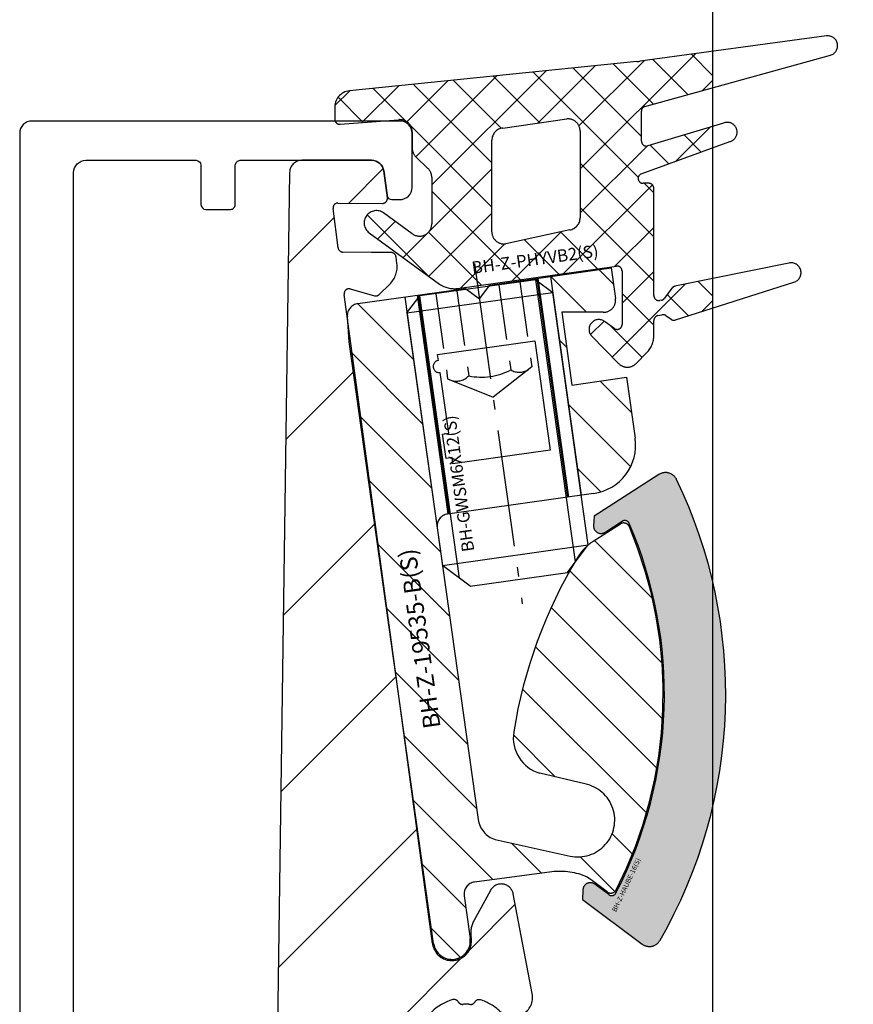
# Model space of a CAD drawing. Units: millimetres. Extents: x -3 to 1303, y 654 to 2001.
# Drawn here: x 747 to 781, y 1165 to 1205 of the extents above; entities that cross this region are included whole.
import ezdxf

# ---------------------------------------------------------------- set-up
doc = ezdxf.new("R2010")
doc.units = ezdxf.units.MM
for name, pattern in [('ACISOTGB', [9, 4, -1, 1, -1, 1, -1]), ('AM_DIN_F_W050', [6.25, 4.75, -1.5]), ('AM_DIN_F_W050x2', [3.125, 2.25, -0.875]), ('AM_DIN_G_W050x2', [6.875, 4.75, -0.875, 0.375, -0.875]), ('AUSGEZOGEN', [2000.1, 2000, -0.1]), ('MITTE', [2, 1.25, -0.25, 0.25, -0.25])]:
    doc.linetypes.add(name, pattern=pattern)
doc.layers.get('DEFPOINTS').update_dxf_attribs({"color": 5, "linetype": 'AUSGEZOGEN'})
for name, color, linetype in [('-ACHSE', 3, 'MITTE'), ('-ALU', 2, 'AUSGEZOGEN'), ('-ALU-BLENDE', 113, 'Continuous'), ('-GUMMI', 30, 'AUSGEZOGEN'), ('-POM Stab', 72, 'AUSGEZOGEN'), ('-SCHRAUBE', 1, 'AUSGEZOGEN')]:
    doc.layers.add(name, color=color, linetype=linetype)
for name, color, linetype, lineweight in [('-GLAS', 1, 'AUSGEZOGEN', 25), ('AM_0', 7, 'Continuous', 50), ('AM_3N', 6, 'AM_DIN_F_W050', 25), ('AM_4', 3, 'Continuous', 25), ('AM_4N', 3, 'Continuous', 25)]:
    doc.layers.add(name, color=color, linetype=linetype, lineweight=lineweight)
doc.styles.get("Standard").update_dxf_attribs({"font": 'arial.ttf'})

# ---------------------------------------------------------------- blocks, each defined once
blk = doc.blocks.new('BH-GWSM6X12(S)')
at = {"layer": '-ACHSE', "linetype": 'AM_DIN_G_W050x2'}
blk.add_line((-4.547473508864641e-13, -1), (-4.547473508864641e-13, -15), dxfattribs=at)
at = {"layer": '-SCHRAUBE'}
for p, q in [((-3.000000000000512, -2.613500000000386), (-2.386500000000069, -2)), ((2.38649999999916, -2), (-2.386500000000069, -2)), ((2.38649999999916, -2), (2.999999999999488, -2.613500000000386)), ((-3.000000000000512, -2.613500000000386), (-3.000000000000455, -13)), ((-3.000000000000512, -2.613500000000386), (2.999999999999488, -2.613500000000386)), ((2.999999999999545, -13), (2.999999999999488, -2.613500000000386)), ((-2.000000000000455, -14), (-3.000000000000455, -13)), ((-3.000000000000455, -13), (2.999999999999545, -13)), ((1.999999999999545, -14), (2.999999999999545, -13)), ((-2.000000000000455, -14), (1.999999999999545, -14))]:
    blk.add_line(p, q, dxfattribs=at)
at = {"layer": 'AM_3N', "linetype": 'AM_DIN_F_W050x2'}
for p, q in [((-1.732500000000528, -2), (-1.732500000000584, -5.5)), ((-0.8662500000004911, -2), (-0.866250000000548, -5.5)), ((0.8662499999995816, -2), (0.8662499999995248, -5.5)), ((1.732499999999618, -2), (1.732499999999561, -5.5)), ((-1.732500000000584, -5.5), (-4.547473508864641e-13, -6.50025934137102)), ((1.732499999999561, -5.5), (-4.547473508864641e-13, -6.50025934137102))]:
    blk.add_line(p, q, dxfattribs=at)
for centre, radius, start, end in [((-1.299375000000111, -4.943203126992557), 0.7054218761957411, 247.8788794917442, 307.8788794917053), ((-5.115907697472721e-13, -3.04987500318839), 2.598749999999999, 250.5287793655287, 289.4712206344713), ((1.299374999999088, -4.943203126992557), 0.7054218761957411, 232.121120508279, 292.1211205082528)]:
    blk.add_arc(centre, radius, start, end, dxfattribs=at)
at = {"layer": 'AM_4N'}
for p, q in [((-2.386500000000069, -13.61350000000039), (-2.386500000000069, -2)), ((2.38649999999916, -13.61350000000039), (2.38649999999916, -2))]:
    blk.add_line(p, q, dxfattribs=at)
at = {"layer": 'DEFPOINTS', "linetype": 'Continuous', "insert": (-1.81381772459639, -9.793535878664898), "char_height": 0.5, "width": 15.82703860584604, "attachment_point": 5, "rotation": 89.99999999999974}
blk.add_mtext('BH-GWSM6X12(S)', dxfattribs=at)
blk = doc.blocks.new('BH-Z-HAUBE-16(S)')
at = {"layer": '-POM Stab'}
h = blk.add_hatch(color=256, dxfattribs=at)
h.dxf.hatch_style = 1
edge = h.paths.add_edge_path()
edge.add_line((4.877561641261423, 16.20316202906457), (1.97343799685234, 15.0009574437496))
edge.add_line((1.97343799685234, 15.0009574437496), (1.887404206055749, 14.60994921390665))
edge.add_arc((2.180395662163371, 14.54548211650033), 0.3000000000000999, 167.5909070228178, 292.4878268327741)
edge.add_line((2.29514180253625, 14.2682938713138), (3.065657121790082, 14.58725999097402))
edge.add_arc((3.14215454870527, 14.40246782751639), 0.1999999999999894, 13.165857564213525, 112.48782683276309, ccw=False)
edge.add_arc((-13.81151851329376, 10.43667665519885), 17.61133337557991, -12.005511440790883, 13.16585756422512, ccw=False)
edge.add_arc((-13.81151851330223, 10.43667665514689), 17.61133337557739, 322.5331879946791, 347.9944885593803, ccw=False)
edge.add_arc((0.007958225580222137, -0.1546685181056466), 0.2000000000000608, 223.1533436411201, 322.5331879946908, ccw=False)
edge.add_line((-0.1379469378650811, -0.2914591730497023), (-0.6263119233938141, 0.2294460968586236))
edge.add_arc((-0.8451696685602317, 0.02426011444410464), 0.2999999999978997, 43.15334364110296, 168.0502634507815)
edge.add_line((-1.138668553807406, 0.08637616999664033), (-1.221564789927584, -0.3053092433165148))
edge.add_line((-1.221564789927584, -0.3053092433165148), (0.8467184939668186, -2.511404467544139))
edge.add_arc((1.211481402581071, -2.169427830185283), 0.5, 223.153343640935, 319.999304421822)
edge.add_arc((-13.811518513299, 10.43667665516238), 20.11133337557738, 319.9993044218132, 347.9944885593257)
edge.add_arc((-13.81151851329136, 10.43667665516795), 20.11133337557106, 347.9944885593058, 375.6929272705343)
edge.add_arc((5.068805208546928, 15.74118162041945), 0.4999999999999995, 15.69292727053573, 112.4878268324563)
blk.add_lwpolyline([(4.877561641261423, 16.20316202906457), (1.97343799685234, 15.0009574437496), (1.887404206055749, 14.60994921390665, 0.6061996749535905), (2.29514180253625, 14.2682938713138), (3.065657121790082, 14.58725999097402, -0.4627108450119497), (3.336897509468713, 14.44802196270831, -0.110274580626599), (3.414612674338969, 6.773417508990121, -0.1115552088462535), (0.1666993907832648, -0.2763288751247046, -0.4630174750593136), (-0.1379469378650811, -0.2914591730497023), (-0.6263119233938141, 0.2294460968586236, 0.6061996749519333), (-1.138668553807406, 0.08637616999664033), (-1.221564789927584, -0.3053092433165148), (0.8467184939668186, -2.511404467544139, 0.4496588877818441), (1.594499722349951, -2.490826284944205, 0.1227632309982718), (5.859931665847625, 6.253403057492164, 0.1214491293341685), (5.550167779879189, 15.87642242387903, 0.4493910700720973)], format="xyb", close=True, dxfattribs=at)
at = {"layer": 'DEFPOINTS', "linetype": 'Continuous', "insert": (0.6370568437458815, -0.02821549722716554), "char_height": 0.2, "width": 15.82703860584604, "attachment_point": 5, "rotation": 54.77309643556175}
blk.add_mtext('{\\fCentury Gothic|b0|i0|c0|p34;BH-Z-HAUBE-16(S)}', dxfattribs=at)
blk = doc.blocks.new('EPDM-Dichtung')
at = {"layer": '-GUMMI'}
h = blk.add_hatch(dxfattribs=at)
h.set_pattern_fill('ANSI37', color=256, scale=0.4, angle=-0.02589868619507405, style=0)
h.set_pattern_definition([(44.97410131380492, (-1695.290000320831, -466.4558513870597), (-0.8976195972247216, 0.8984314435048059), []), (134.9741013138049, (-1695.290000320831, -466.4558513870597), (-0.8984314435048059, -0.8976195972247216), [])])
edge = h.paths.add_edge_path(flags=16)
edge.add_arc((7.804878992799786, 0.2086923237111478), 0.4999999999987944, -81.87723955731337, 0.043137934053220306, ccw=False)
edge.add_line((7.875526244013599, -0.2862914799588907), (5.275954501732485, -0.8560817996039987))
edge.add_arc((5.205307250518672, -0.3610979959321412), 0.500000000000788, 180.0431379341573, 278.1227604427586, ccw=False)
edge.add_line((4.705307392232498, -0.3614744453898311), (4.702500419287389, 3.366744722283329))
edge.add_arc((5.202500277573563, 3.3671211717392), 0.5000000000006128, 95.31638454150368, 180.0431379339749, ccw=False)
edge.add_line((5.156172614933894, 3.864970293136139), (7.755893918998481, 4.236112775506626))
edge.add_arc((7.80222158163815, 3.738263654111506), 0.4999999999992308, 0.04313793383829534, 95.31638454138971, ccw=False)
edge.add_line((8.302221439920686, 3.738640103565558), (8.304878851082321, 0.2090687731670187))
edge = h.paths.add_edge_path()
edge.add_line((13.70333736728935, -3.471024898844917), (13.70333736728935, -2.271239632707875))
edge.add_line((13.70333736728935, -2.271239632707875), (12.1658055813059, -2.583094042176526))
edge.add_arc((12.20524723723065, -2.779166364947741), 0.1999999999474643, 101.3737541035133, 143.6796396839908)
edge.add_line((12.04410366591401, -2.660706458638742), (11.74212583031476, -3.071493436214951))
edge.add_arc((11.58098225896538, -2.95303352985502), 0.2000000000050945, 282.5626248364079, 323.6796396777904, ccw=False)
edge.add_line((11.62448357603353, -3.14824530054284), (11.55077000287201, -3.159114873273211))
edge.add_arc((11.50726868579295, -2.963903102601762), 0.1999999999907388, 180.0431379310976, 282.5626248404797, ccw=False)
edge.add_line((11.30726874248649, -2.96405368237356), (11.30397384572279, 1.412225504791422))
edge.add_arc((11.10397390240178, 1.41207492500871), 0.2000000000067032, 0.04313793421301679, 90.04313793160712)
edge.add_line((11.10382332262816, 1.612074868329728), (10.8677207054352, 1.611897106871766))
edge.add_arc((10.86757012565431, 1.811897050185507), 0.1999999999994259, 111.61751071128421, 270.04313793370153, ccw=False)
edge.add_line((10.79388838697923, 1.997829837464451), (13.70333736728571, 3.055280738184592))
edge.add_line((13.70333736728571, 3.055280738184592), (13.70333736729299, 3.933134864164458))
edge.add_line((13.70333736729299, 3.933134864164458), (11.0598917982461, 3.138533363429815))
edge.add_arc((11.00207709561437, 3.329994743762654), 0.1999999999983791, 180.121495375843, 286.8024967410298, ccw=False)
edge.add_line((10.80207754526418, 3.329570645213607), (10.79949100438898, 4.549350835510268))
edge.add_arc((10.99949055473553, 4.549774934062953), 0.1999999999960085, 106.21399371848679, 180.1214953768838, ccw=False)
edge.add_line((10.94364542744734, 4.741820037506841), (13.70333736728935, 5.505315601003531))
edge.add_line((13.70333736728935, 5.505315601003531), (13.70333736729299, 6.988903509041847))
edge.add_line((13.70333736729299, 6.988903509041847), (10.74595957636484, 6.589526980400478))
edge.add_arc((10.31651519251682, 9.558630807912778), 3.000000002894466, 275.8043748209898, 278.2300560428057, ccw=False)
edge.add_line((10.61991197591487, 6.574011835717101), (-1.100909007200244, 5.382550072165031))
edge.add_arc((-1.033613966828852, 4.720545511561795), 0.6654161560392647, 95.80437481941868, 185.1370250130728)
edge.add_line((-1.696357421125867, 4.660965527460576), (-1.697787943277945, 4.21807137946962))
edge.add_arc((-1.497788986536762, 4.217425394546808), 0.1999999999852053, 179.8149386296833, 228.4689682409977)
edge.add_line((-1.630394104566221, 4.06770604821395), (-0.8467553809605306, 4.06770604821395))
edge.add_line((-0.8467553809605306, 4.06770604821395), (0.9018686764284212, 4.204394562522793))
edge.add_line((0.9018686764284212, 4.204394562522793), (0.9391340080219379, 4.205830886507101))
edge.add_arc((0.9583912938942376, 3.706201867204072), 0.4999999999888741, 0.04313793286848977, 92.20726834039101, ccw=False)
edge.add_line((1.458391152169497, 3.706578316649029), (1.458480460896681, 3.587958537220402))
edge.add_arc((0.9588907865872898, 3.567706048110267), 0.5000000059917193, 1.1881127193191787e-08, 2.3213993373524886, ccw=False)
edge.add_line((1.458890792579041, 3.56770604821395), (1.458890792579041, 3.042956331255482))
edge.add_arc((1.958890650865214, 3.043332780714991), 0.5000000000003891, 180.0431379345256, 226.3962566985466)
edge.add_line((1.614057223596319, 2.681269378203069), (2.09846905861923, 2.219909870100309))
edge.add_arc((1.753635631357611, 1.857846467592026), 0.4999999999928699, 0.043137934118874455, 46.39625669887232, ccw=False)
edge.add_line((2.253635489636508, 1.858222917047897), (2.255064060769655, -0.03920409444799589))
edge.add_arc((1.755064202490757, -0.03958054390568577), 0.4999999999931118, -126.01669553706239, 0.043137934322885485, ccw=False)
edge.add_line((1.461053718248877, -0.4440033859282266), (0.2940104521767353, 0.404422865343804))
edge.add_arc((-3.206878318451345e-08, 2.331398718524724e-08), 0.5000000000017584, 53.98330446297256, 233.9833044629726)
edge.add_line((-0.2940105163143016, -0.4044228187158296), (2.575173827681283, -2.490284918241741))
edge.add_arc((3.16319479617232, -1.681439234187565), 0.9999999999991029, 233.9833044627887, 278.0020819242818)
edge.add_line((3.302403879850317, -2.67170224522124), (9.781230538319505, -1.760922470210062))
edge.add_arc((9.809489438808669, -1.958915991675894), 0.1999999999982439, 0.04313793370158692, 98.12276044394872, ccw=False)
edge.add_line((10.00948938212241, -1.958765411895001), (10.01113057619295, -4.138598037561678))
edge.add_arc((9.81113063288285, -4.138748617346209), 0.1999999999957907, -132.8036132459058, 0.04313793474528893, ccw=False)
edge.add_line((9.675233118057804, -4.285486020426106), (9.33700965125172, -4.045488581694372))
edge.add_arc((9.065214621601626, -4.33896338786144), 0.399999999996617, 47.19638675515564, 221.2691881491153)
edge.add_line((8.764567040489055, -4.602802414479811), (9.868753508562804, -5.726962372345952))
edge.add_arc((10.22700799163067, -5.378173431336108), 0.5000000000089926, 224.2329987159274, 315.8992988312995)
edge.add_line((10.58606688230429, -5.726134223719782), (11.02660712325087, -5.281550858833725))
edge.add_arc((10.30848934187816, -4.58562927407911), 1.00000000002552, 315.8992988328387, 360.0431379333876)
edge.add_line((11.30848905847597, -4.584876375180102), (11.30802897668764, -3.973796120500992))
edge.add_arc((11.50802892001229, -3.973645540725556), 0.2000000000103357, 102.56262484036222, 180.0431379321346, ccw=False)
edge.add_line((11.46452760292959, -3.778433770034098), (11.63534306719885, -3.745925849683772))
edge.add_arc((11.67884438425972, -3.941137620373411), 0.2000000000045367, 54.69915634718899, 102.56262483426002, ccw=False)
edge.add_line((11.79441831257282, -3.777911804107134), (12.00722813014727, -3.928594258397425))
edge.add_arc((12.12280205844581, -3.765368442172985), 0.1999999999612296, 234.6991563436654, 289.0273386062752)
edge.add_line((12.18800591249965, -3.954441066845902), (13.70333736728935, -3.471024898844917))
for p, q in [((13.69863736729167, 6.988903509045485), (13.69863736729167, 5.505315601007169)), ((13.69863736729167, 3.933134864169915), (13.69863736729167, 3.05528073818823)), ((13.69863736729167, -2.271239632707875), (13.69863736729167, -3.471024898844917))]:
    blk.add_line(p, q, dxfattribs=at)
blk.add_lwpolyline([(12.16580558113856, -2.583094042209268, 0.1867199116168717), (12.04410366591401, -2.660706458638742), (11.74212583031112, -3.071493436214951, -0.1813567751469935), (11.62448357603353, -3.14824530054284), (11.55077000287201, -3.15911487327503, -0.4797609227522248), (11.30726874248649, -2.96405368237356), (11.30397384572279, 1.412225504793241, 0.4142135623738546), (11.10382332262816, 1.612074868324271), (10.86772070543884, 1.611897106869947, -0.8274603103932726), (10.79388838697923, 1.997829837464451), (14.40687854081261, 3.310985599373453, 1.057258682801749), (14.15224892796687, 4.068074582235568), (11.0598917982461, 3.138533363429815, -0.5022972012036443), (10.8020775452751, 3.329570645213607), (10.79949100438898, 4.549350835510268, -0.3341465952474083), (10.94364542744006, 4.74182003750866), (18.50351761507409, 6.833332061918554, 0.9354570677427152), (18.346141598744, 7.615886995168694), (10.74595957636484, 6.589526980398659, -0.01058442622297793), (10.61991197591487, 6.574011835717101), (-1.100909007200244, 5.382550072165031, 0.4108062029452928), (-1.696357421125867, 4.660965527460576), (-1.697787943277945, 4.21807137946962, 0.4382135532481622), (-1.482202696755849, 4.018033650565485), (0.9018686764284212, 4.204394562522793), (0.9391340080182999, 4.205830886507101, -0.4253202631701329), (1.458391152169497, 3.706578316649029), (1.458890792579041, 3.042956331255482, 0.2050573520026152), (1.614057223596319, 2.681269378203069), (2.098469058622868, 2.219909870102128, -0.2050573520022603), (2.253635489636508, 1.858222917047897), (2.255064060773293, -0.03920409444799589, -0.6131599576801575), (1.461053718237963, -0.4440033859318646), (0.2940104521767353, 0.404422865343804, 0.999999920704405), (-0.2940105163143016, -0.4044228187140106), (2.575173827681283, -2.490284918241741, 0.194465338322287), (3.302403879850317, -2.671702245219421), (9.781230538319505, -1.760922470210062, -0.4561458948764071), (10.00948938212241, -1.958765411895001), (10.01113057619295, -4.138598037561678, -0.6546730448734102), (9.675233118057804, -4.285486020429744), (9.33700965125172, -4.045488581694372, 0.9495684647245194), (8.764567040478141, -4.602802414483449), (9.868753508562804, -5.726962372344133, 0.4227574882646977), (10.58606688230429, -5.72613422372342), (11.02660712325087, -5.281550858833725, 0.1950317188482788), (11.30848905847597, -4.584876375180102), (11.30802897668764, -3.973796120499173, -0.3515696821348302), (11.46452760292959, -3.778433770034098), (11.63534306719885, -3.745925849683772, -0.2119339940242648), (11.79441831257645, -3.777911804101677), (12.00722813014727, -3.928594258397425, 0.2415937815071023), (12.18800591249965, -3.95444106684954), (17.01825689919497, -2.413509929237989, 0.9766985972420005), (16.8131036527011, -1.640492133785301), (12.1658055813059, -2.583094042176526)], format="xyb", dxfattribs=at)
blk.add_lwpolyline([(4.705307392232498, -0.3614744453898311), (4.702500419287389, 3.366744722285148, -0.3875068020518447), (5.156172614933894, 3.864970293136139), (7.755893918998481, 4.236112775506626, -0.4414343749827859), (8.302221439920686, 3.738640103565558), (8.30487885108596, 0.2090687731670187, -0.3734887465857432), (7.875526244013599, -0.2862914799588907), (5.275954501732485, -0.8560817996039987, -0.4561458948765267)], format="xyb", close=True, dxfattribs=at)
at = {"layer": 'DEFPOINTS', "insert": (6.471056268106622, -1.543322776009518), "char_height": 0.5, "width": 10, "attachment_point": 5, "rotation": 7.82221962161081}
blk.add_mtext('BH-Z-PHYVB2(S)', dxfattribs=at)
blk = doc.blocks.new('AC-Inlays VSG16')
at = {"layer": '-ALU'}
h = blk.add_hatch(dxfattribs=at)
h.set_pattern_fill('ANSI31', color=256, scale=0.4999999999999998, angle=90.00256647037132, style=0)
h.set_pattern_definition([(135.0025664703713, (-21159.06820627541, -13562.59954864355), (-1.12248173202894, -1.122582295986049), [])])
edge = h.paths.add_edge_path()
edge.add_line((-15.36342834177776, 95.66551288619667), (-14.11054652401072, 86.75314580404665))
edge.add_line((-14.11054652401072, 86.75314580404665), (-13.61541502059117, 86.82275034931445))
edge.add_arc((-13.89383320256093, 88.80327636932634), 1.99999999999938, 278.002082347056, 368.0020823471592)
edge.add_line((-11.91330718254903, 89.08169455129973), (-12.26132991001577, 91.55735207631915))
edge.add_line((-12.26132991001577, 91.55735207631915), (-14.48942168253416, 91.24413162159726))
edge.add_line((-14.48942168253416, 91.24413162159726), (-14.90704895430099, 94.21492064315498))
edge.add_line((-14.90704895430099, 94.21492064315498), (-13.21148935526435, 94.20610905263311))
edge.add_arc((-13.20889095898383, 94.70610230092643), 0.5000000000017873, 269.7022443790082, 368.0020823464964)
edge.add_line((-12.71375945397813, 94.77570684641432), (-12.88777081754961, 96.01353560779353))
edge.add_line((-12.88777081754961, 96.01353560779353), (-15.36342834177776, 95.66551288619667))
edge = h.paths.add_edge_path()
edge.add_line((-19.98252005880931, 85.42275975027769), (-21.30500640292667, 94.83025834818727))
edge.add_line((-21.30500640292667, 94.83025834818727), (-23.21507742629183, 94.56174458143869))
edge.add_arc((-23.14547288080576, 94.06661307644208), 0.4999999999932089, 98.00208234643502, 184.0020823478293)
edge.add_line((-23.64425363799091, 94.0317167119465), (-23.57185028844469, 92.99684107279245))
edge.add_line((-23.57185028844469, 92.99684107279245), (-20.12642529112782, 68.48783160783569))
edge.add_arc((-19.38372803363018, 68.59223842606661), 0.749999999993266, 188.0020823465437, 368.0020823465244)
edge.add_line((-18.64103077612526, 68.69664524431028), (-18.88464668535744, 70.42960551182478))
edge.add_arc((-18.38951518035174, 70.49921005731085), 0.5000000000007457, 98.00208234714472, 188.0020823462901, ccw=False)
edge.add_line((-18.45911972584508, 70.99434156231473), (-15.3072159825897, 71.40740742793423))
edge.add_arc((-14.96834001376192, 68.71075558587108), 2.71786093822691, 66.07443045194259, 97.16255420254578, ccw=False)
edge.add_line((-13.86611272488517, 71.19507905176579), (-13.05671918007283, 70.59080937115323))
edge.add_arc((-12.90715918774367, 70.79113862186932), 0.2499999999972929, 233.2560515432603, 333.0087375197936)
edge.add_arc((-28.33286850171135, 78.64796720655431), 17.56133337579896, 333.0087375189176, 382.8611680338568)
edge.add_arc((-12.38135904068258, 85.37341211102466), 0.2499999999911885, 22.86116803404867, 122.5730893898266)
edge.add_line((-12.51595280157926, 85.58408844933365), (-13.62207299262445, 84.87742685788362))
edge.add_arc((-12.54532290540737, 83.1920161513026), 2.000000000045079, 122.5730893891972, 148.7932768097534)
edge.add_arc((2.593725161936163, 74.02105456853496), 19.70020657335778, 148.7932768099844, 170.9899007951047)
edge.add_arc((-15.38190453845891, 76.87136265489607), 1.50000000000067, 170.9899007950788, 254.0731248811778)
edge.add_line((-15.79351999183928, 75.42894360394712), (-13.96069199171689, 74.9909067544213))
edge.add_arc((-14.2457664612848, 73.51824503263924), 1.499999999999816, -102.40972600006057, 79.04431848192581, ccw=False)
edge.add_line((-14.56811813363311, 72.05329131346116), (-17.62532582276981, 72.72600608844732))
edge.add_arc((-17.32174795698302, 73.67881272118211), 0.9999999999899242, 188.0020823469221, 252.3273746481849, ccw=False)
edge.add_line((-18.31201096697987, 73.53960363020087), (-19.98252005880931, 85.42275975027769))
blk.add_lwpolyline([(-15.3072159825897, 71.40740742793423), (-18.45911972584508, 70.99434156231473, 0.4142135623730951), (-18.8846466853538, 70.42960551182478), (-18.64103077612526, 68.69664524431028, -0.4142135623730951), (-19.27932121538834, 67.84954116856898, -0.4142135623730951), (-20.12642529113145, 68.48783160783569), (-23.57185028844469, 92.99684107279245), (-23.64425363799091, 94.0317167119465, -0.3939104756161633), (-23.21507742629183, 94.56174458144233), (-18.82934887678493, 95.17828107581227), (-18.26461282725359, 94.75275411501389), (-17.8390858664643, 95.31749016453978), (-12.88777081754961, 96.01353560779353), (-12.71375945397813, 94.77570684641432, -0.4573072030300391), (-13.21148935526435, 94.20610905263493), (-14.90704895430099, 94.21492064315498), (-14.48942168253416, 91.24413162159726), (-12.26132991001577, 91.55735207631915), (-11.91330718254903, 89.08169455129973, -0.4142135623730951), (-13.61541502059117, 86.82275034931445), (-19.55699309930787, 85.98749580077856, 0.4142135623730951), (-19.98252005880931, 85.42275975027769), (-18.31201096697987, 73.53960363020087, 0.2882820711739198), (-17.62532582276981, 72.72600608844732), (-14.56811813363311, 72.05329131346116, 1.012770122794057), (-13.96069199171689, 74.9909067544213), (-15.79351999183928, 75.42894360394712, -0.3792814234544986), (-16.86339566560127, 77.10627549021592, -0.09715500833336818), (-14.25592984153991, 84.22827090291321, -0.1149089358032062), (-13.62207299262445, 84.87742685788362), (-12.51595280157926, 85.58408844933365, -0.4647782522424841), (-12.15099681042921, 85.47053699387288, -0.2210192192129801), (-12.68439025107364, 70.67767496754095, -0.4649945624302882), (-13.05671918007283, 70.59080937115141), (-13.65721491451404, 71.03912202199353), (-13.86611272488517, 71.19507905176579, 0.1364856817733257)], format="xyb", close=True, dxfattribs=at)
at = {"layer": 'AM_0'}
blk.add_line((-20.76901082567201, 94.9056074766977), (-19.51612900679902, 85.99324038664236), dxfattribs=at)
at = {"layer": 'AM_4'}
blk.add_line((-21.30500640261016, 94.83025834593536), (-19.98253993711842, 85.42290130126639), dxfattribs=at)
at = {"layer": 'DEFPOINTS', "linetype": 'ACISOTGB'}
blk.add_lwpolyline([(-8.7599999999984, 104.8388868300772), (-8.760000000002037, 2), (-6.760000000002037, 0), (6.760000000002037, 0), (8.760000000002037, 2), (8.7599999999984, 104.6552488471843)], dxfattribs=at)
at = {"layer": '-ALU'}
blk.add_blockref('EPDM-Dichtung', (-22.45863736729007, 97.84998332103169), dxfattribs=at)
for name, p, rotation in [('BH-GWSM6X12(S)', (-18.60640351173424, 97.18408004946468), 8.002082347136453), ('BH-Z-HAUBE-16(S)', (-12.90715918774367, 70.79113862187296), 10.08526255589596)]:
    blk.add_blockref(name, p, dxfattribs=dict(rotation=rotation))
blk = doc.blocks.new('AC_Grundprofil gebohrt')
at = {"layer": '-ALU'}
h = blk.add_hatch(dxfattribs=at)
h.set_pattern_fill('_U', color=256, scale=5, angle=45, style=0, pattern_type=0)
h.set_pattern_definition([(45, (-2089.487185975674, -1658.999999967264), (-3.535533905932737, 3.535533905932738), [])])
edge = h.paths.add_edge_path()
edge.add_line((37.27068296491052, 35.00000000000023), (34.70820393248505, 35))
edge.add_arc((34.70820393248732, 27.00000000000364), 7.999999999996362, 90.00000000001629, 106.9574262942097)
edge.add_arc((27.99999999998545, 48.99999999996248), 14.99999999996498, 253.04257370579262, 286.9574262942074, ccw=False)
edge.add_arc((21.29179606748357, 27.00000000000364), 7.999999999996382, 73.04257370579032, 89.99999999998371)
edge.add_line((21.29179606748585, 35), (18.72931703506038, 35))
edge.add_arc((18.72931703505901, 42.00000000000023), 7.000000000000227, 184.3182122737082, 270.00000000001114, ccw=False)
edge.add_line((11.74918828435648, 41.47293015300056), (10.2410103486036, 61.4461390749766))
edge.add_line((10.2410103486036, 61.4461390749766), (8.600082315053442, 79.80535306970523))
edge.add_arc((38.30810751050785, 83.98066611056402), 30.00000000004866, 179.0253424438803, 188.0002314587375, ccw=False)
edge.add_line((8.312448009149648, 84.49097100128893), (8.489832234190544, 94.91759420586823))
edge.add_arc((15.48881945116364, 94.79852306468979), 7.00000000000102, 131.3258453670549, 179.0253424438028, ccw=False)
edge.add_arc((8.885414590179607, 102.3081864554072), 2.999999999996448, 311.3258453670439, 358.9376504725506)
edge.add_arc((11.11575037794137, 102.2807345187493), 0.7696642122347788, 357.902531537884, 493.8656437950964)
edge.add_arc((9.1964565519379, 104.277571006086), 2.000000884431988, 285.8741565246974, 313.86564379510287, ccw=False)
edge.add_arc((9.688802502746512, 102.5462135477087), 0.1999999999999434, 209.8997107543235, 285.87415652455115, ccw=False)
edge.add_arc((9.342042796574788, 102.3468202023471), 0.1999999999987426, 29.89971075486562, 94.31216802755931)
edge.add_arc((9.196456551942902, 104.2775710061128), 1.736231912987851, 264.6802016956744, 274.312168027134, ccw=False)
edge.add_arc((9.01693948740467, 102.3496789851729), 0.1999999999978562, 84.68020169568437, 149.0926589681393)
edge.add_arc((8.673739846958142, 102.5551394601973), 0.2000000000019416, 253.1182131983286, 329.0926589679929, ccw=False)
edge.add_arc((9.19645655193699, 104.2775710060789), 2.00000088442146, 195.8741565246756, 253.11821319835252, ccw=False)
edge.add_arc((7.465099093569734, 103.7852250552755), 0.2000000000003788, 119.89971075448449, 195.8741565249897, ccw=False)
edge.add_arc((7.265705748207438, 104.1319847614493), 0.200000000000009, 299.8997107545819, 364.3121680270802)
edge.add_arc((9.196456551887877, 104.2775710060805), 1.736231912901762, 174.6802016955004, 184.3121680273783, ccw=False)
edge.add_arc((7.268564531029369, 104.4570880706153), 0.2000000000025473, 354.6802016960058, 419.0926589684731)
edge.add_arc((7.474025006053125, 104.8002877110641), 0.1999999999989396, 163.1182131986815, 239.0926589681614, ccw=False)
edge.add_arc((9.1964565519379, 104.2775710060857), 2.000000884421386, 105.8741565245933, 163.1182131984267, ccw=False)
edge.add_arc((8.704110601136108, 106.0089284644548), 0.199999999999193, 29.899710754679177, 105.87415652474769, ccw=False)
edge.add_arc((9.050870307308287, 106.2083218098162), 0.1999999999993586, 209.8997107543885, 274.3121680272848)
edge.add_arc((9.196456551940628, 104.2775710060503), 1.7362319129875, 84.68020169571861, 94.31216802718012, ccw=False)
edge.add_arc((9.375973616477495, 106.2054630269888), 0.1999999999967242, 264.6802016956541, 329.0926589684078)
edge.add_arc((9.719173256922659, 106.0000025519698), 0.199999999999059, 73.11821319783343, 149.0926589688651, ccw=False)
edge.add_arc((9.196456551925621, 104.2775710060807), 2.000000884431357, 46.42438167672083, 73.1182131978668, ccw=False)
edge.add_arc((11.11855147895631, 106.2976901614909), 0.7884270437338682, 226.4243816766598, 370.8080405762265)
edge.add_line((11.892992571989, 106.4455353396822), (11.11755212362186, 110.5074395273023))
edge.add_arc((10.62642165112811, 110.4136799465223), 0.4999999999999741, 10.8080405762995, 151.2776296365958)
edge.add_line((10.1879423510909, 110.6539629118756), (9.507140827703552, 109.4116052815789))
edge.add_arc((10.38409942777935, 108.9310393508708), 1.000000000002098, 151.2776296365648, 190.849083240414)
edge.add_arc((8.616271966358454, 108.5922384260687), 0.7999999999980826, -172.2485883441542, 10.849083240420214, ccw=False)
edge.add_line((7.82358190666173, 108.4843381514859), (4.223266482105828, 134.9340785237528))
edge.add_arc((4.421017504370866, 134.9639872715243), 0.2000000000003191, 74.49618486042601, 188.6004864920076, ccw=False)
edge.add_line((4.474478012471536, 135.1567098028322), (5.462340746445989, 134.8826803817083))
edge.add_arc((5.51580125454484, 135.075402913016), 0.1999999999995953, 254.4961848609107, 314.5833869042464)
edge.add_line((5.656190568392049, 134.9329569914971), (6.086914552575763, 135.3574622630531))
edge.add_arc((5.384967983341994, 136.0696918706487), 0.9999999999974528, 314.5833869040987, 367.4961848600843)
edge.add_line((6.37642153383058, 136.2001520454851), (6.341325231835071, 136.4668721634644))
edge.add_arc((6.143034521737263, 136.4407801284988), 0.199999999999346, 7.496184859603003, 89.49611848308945)
edge.add_line((6.144793377367023, 136.6407723944158), (5.336962196488457, 136.6478769612513))
edge.add_line((5.336962196488457, 136.6478769612513), (4.17596660930576, 136.6580861290986))
edge.add_arc((4.177725233244018, 136.8580783970517), 0.1999999999979729, 187.3183547423076, 269.49618486037843, ccw=False)
edge.add_line((3.979354495953885, 136.8326019258236), (3.773628497718164, 138.4344728278375))
edge.add_arc((3.971999235010117, 138.4599492990671), 0.2000000000001758, 89.49618486038412, 187.3183547426935, ccw=False)
edge.add_line((3.973757858948375, 138.6599415670225), (5.785916440883739, 138.6440064236576))
edge.add_arc((5.787675064820633, 138.8439986916123), 0.1999999999995524, 269.4961848607732, 367.5131323476231)
edge.add_line((5.985958048495377, 138.8701493777389), (5.841516650107224, 139.9653509070449))
edge.add_arc((5.345809190918317, 139.899974191728), 0.5000000000011507, 7.513132347644092, 90.00337217938157)
edge.add_line((5.345779763101746, 140.3999741908631), (2.502099917488522, 140.3999741908628))
edge.add_arc((2.502099917488067, 139.8999741908624), 0.5000000000004547, 89.99999999994789, 179.1801205591928)
edge.add_line((2.002151107746613, 139.9071287445458), (0, 0))
edge.add_line((0, 0), (2.800596298606251, 0))
edge.add_arc((2.800596298607161, 0.1999999999998181), 0.1999999999998181, 269.9999999997394, 359.9999999997394)
edge.add_line((3.000596298606979, 0.1999999999989086), (3.000596298606979, 1.704593407715947))
edge.add_arc((3.200596298607252, 1.704593407715038), 0.2000000000002728, 68.19859051347879, 179.9999999997395, ccw=False)
edge.add_line((3.274874433878722, 1.890288745892121), (6.686291636782698, 0.5257218647293485))
edge.add_arc((6.500596298606069, 0.06148351928618467), 0.5000000000003388, 2.3447910280083306e-10, 68.19859051371589, ccw=False)
edge.add_line((7.000596298606524, 0.06148351928823104), (7.000596298606979, -0.1000000000003638))
edge.add_arc((7.200596298607252, -0.100000000001728), 0.2000000000002728, 179.9999999996092, 299.9999999996318)
edge.add_line((7.300596298606251, -0.2732050807594533), (7.904273471976921, 0.0753280977896793))
edge.add_arc((8.154273471978286, -0.3576846040966757), 0.4999999999956035, 75.00000000025, 120.0000000004714, ccw=False)
edge.add_line((8.283682994526316, 0.1252783090442335), (9.130005821265513, -0.1014932089183276))
edge.add_arc((9.000596298715664, -0.5844561220637843), 0.5000000000005259, -2.084391326206969e-09, 75.00000000018349, ccw=False)
edge.add_line((9.500596298716118, -0.5844561220819742), (9.500596298705204, -0.8079723050541361))
edge.add_line((9.500596298705204, -0.8079723050541361), (9.100596298711025, -1.500792628075942))
edge.add_line((9.100596298711025, -1.500792628075942), (9.500596298705204, -2.193612951099567))
edge.add_line((9.500596298705204, -2.193612951099567), (9.500596298716118, -2.417129134071729))
edge.add_arc((9.000596298715209, -2.417129134091283), 0.5000000000009095, -75.00000000014671, 2.240710728074191e-09, ccw=False)
edge.add_line((9.130005821265513, -2.900092047237194), (8.283682994526316, -3.126863565197709))
edge.add_arc((8.154273471975557, -2.643900652057482), 0.4999999999957099, 239.9999999998906, 285.00000000007225, ccw=False)
edge.add_line((7.904273471976921, -3.076913353945429), (7.443140310457238, -2.810677999010295))
edge.add_arc((7.343140310457329, -2.983883079767111), 0.1999999999998922, 60.00000000001226, 163.7630544567305)
edge.add_arc((7.055106234471623, -2.899999999999864), 0.1000000000003716, 269.99999999973943, 343.76305445639167, ccw=False)
edge.add_line((7.055106234471168, -3.000000000000227), (3.500596298606979, -3))
edge.add_arc((3.500596298607434, -3.5), 0.5, 90.00000000005213, 180)
edge.add_line((3.000596298607434, -3.5), (3.000596298606979, -5.5))
edge.add_arc((3.500596298606979, -5.500000000000227), 0.5, 179.9999999999739, 269.9999999999479)
edge.add_line((3.500596298606524, -6.000000000000227), (14.1938725292348, -6))
edge.add_arc((14.19387252923707, -6.499999999996817), 0.4999999999968168, 60.000000000085095, 90.00000000026063, ccw=False)
edge.add_line((14.4438725292348, -6.066987298107051), (15.59827674018379, -6.733482880053998))
edge.add_arc((15.84827674018879, -6.300470178150817), 0.5000000000119939, 240.0000000001316, 269.9999999998437)
edge.add_line((15.84827674018743, -6.800470178162868), (16.30719536278411, -6.800470178162868))
edge.add_arc((16.3071953627832, -6.300470178164687), 0.499999999998181, 270.0000000001042, 315.0000000002211)
edge.add_line((16.66074875337654, -6.654023568755292), (17.3541496891994, -5.960622632932427))
edge.add_arc((17.00059629860698, -5.607069242338412), 0.4999999999999237, 314.999999999871, 360.0000000000261)
edge.add_line((17.50059629860698, -5.607069242338184), (17.50059629860698, -4.519561878847526))
edge.add_arc((17.00059629860652, -4.519561878847526), 0.5000000000004547, 0, 75.00000000018353)
edge.add_line((17.13000582115637, -4.036598965702069), (15.50059629860698, -3.599999999996726))
edge.add_line((15.50059629860698, -3.599999999996726), (14.00059629860698, -3.599999999996726))
edge.add_arc((14.00059629860743, -3.099999999996726), 0.5, 180, 269.9999999999479, ccw=False)
edge.add_line((13.50059629860743, -3.099999999996726), (13.50059629860698, -0.4999999999909051))
edge.add_arc((14.00059629860698, -0.4999999999906777), 0.5, 90.00000000005213, 180.0000000000261, ccw=False)
edge.add_line((14.00059629860652, 9.322320693172514e-12), (70.19702423498484, 1.364242052659392e-12))
edge.add_line((70.19702423498484, 1.364242052659392e-12), (70.19702423498484, 4.600000000000364))
edge.add_line((70.19702423498484, 4.600000000000364), (69.99903998780064, 4.600000000000364))
edge.add_line((69.99903998780064, 4.600000000000364), (69.99903998780064, 25.39999999999964))
edge.add_line((69.99903998780064, 25.39999999999964), (78, 25.39999999999964))
edge.add_line((78, 25.39999999999964), (78.19999999999709, 25.20000000000073))
edge.add_line((78.19999999999709, 25.20000000000073), (81.19999999999709, 25.20000000000073))
edge.add_line((81.19999999999709, 25.20000000000073), (81.39999999999782, 25.39999999999964))
edge.add_line((81.39999999999782, 25.39999999999964), (81.69702423498529, 25.39999999999964))
edge.add_line((81.69702423498529, 25.39999999999964), (81.69702423498529, 30))
edge.add_line((81.69702423498529, 30), (80.33142897346625, 30))
edge.add_arc((80.33142897346443, 35.00000000000068), 5.000000000000682, 195.0000000000221, 270.00000000002086, ccw=False)
edge.add_line((75.50179984201895, 33.70590477448604), (70.4554812221395, 52.53902225505408))
edge.add_arc((63.6940004381172, 50.72728893933754), 6.999999999998573, 14.99999999999375, 54.99999999998846)
edge.add_line((67.70903549257491, 56.46135324935858), (58.1321178182443, 63.16718319773645))
edge.add_arc((61.00000000000045, 67.26294341918128), 5.00000000000043, 179.9999999999896, 234.9999999999905, ccw=False)
edge.add_line((56, 67.26294341918219), (56, 139.4999999999945))
edge.add_arc((55.5, 139.4999999999948), 0.5, 359.999999999974, 449.9999999999479)
edge.add_line((55.50000000000045, 139.9999999999948), (52.17385734756317, 139.9999999999945))
edge.add_arc((52.17385734756226, 139.7999999999945), 0.2000000000000455, 89.99999999973946, 171.9999999996261)
edge.add_line((51.97580373381425, 139.8278346201878), (51.77904656523242, 138.4278346201863))
edge.add_arc((51.9771001789818, 138.3999999999949), 0.20000000000098, 172.0000000001965, 269.9999999998697)
edge.add_line((51.97710017898135, 138.1999999999937), (53.82850819436862, 138.1999999999935))
edge.add_arc((53.82850819436953, 137.9999999999934), 0.2000000000000455, -7.822169882136109, 90.00000000026063, ccw=False)
edge.add_line((54.02664724494343, 137.9727802160542), (53.80684375754936, 136.3727802160538))
edge.add_arc((53.60870470697546, 136.3999999999935), 0.2000000000001261, 270.00000000065137, 352.17783011773486, ccw=False)
edge.add_line((53.60870470697773, 136.1999999999935), (52.44766423371038, 136.1999999999935))
edge.add_line((52.44766423371038, 136.1999999999935), (51.63980181246006, 136.199999064087))
edge.add_arc((51.63980204416021, 135.9999990640895), 0.1999999999976786, 90.00006637720118, 172.0000000007792)
edge.add_line((51.44174843041401, 136.0278336842784), (51.40430818332607, 135.7614324837432))
edge.add_arc((52.39457625207115, 135.6222593827897), 1.000000000002561, 172.0000000004013, 224.9127979563678)
edge.add_line((51.68639410005926, 134.9162296103459), (52.11336870669402, 134.4879533427156))
edge.add_arc((52.25500513709676, 134.6291592972045), 0.2000000000008769, 224.9127979563219, 284.9999999999304)
edge.add_line((52.30676894611724, 134.4359741319458), (53.29704237079568, 134.7013170963728))
edge.add_arc((53.34880617981662, 134.5081319311157), 0.1999999999994151, -7.999999999535305, 105.00000000017431, ccw=False)
edge.add_line((53.54685979356464, 134.4802973109254), (51.23831433269879, 118.0541428359702))
edge.add_line((51.23831433269879, 118.0541428359702), (51.48588134988677, 118.0193495607309))
edge.add_line((51.48588134988677, 118.0193495607309), (51.34670824892601, 117.0290814919881))
edge.add_line((51.34670824892601, 117.0290814919881), (51.09914123173803, 117.0638747672274))
edge.add_line((51.09914123173803, 117.0638747672274), (50.75120847933795, 114.5882045953749))
edge.add_arc((50.71641520409867, 114.3406375781897), 0.2499999999997536, -97.99999999983771, 82.00000000016229, ccw=False)
edge.add_line((50.68162192885939, 114.0930705610044), (49.83399447082411, 108.061887810265))
edge.add_arc((49.04178001583205, 108.1732262910341), 0.7999999999989592, 168.6471016199096, 351.9999999999164, ccw=False)
edge.add_arc((47.27700001609992, 108.5275588361769), 1.000000000000875, 348.6471016201007, 388.2185552239924)
edge.add_line((48.15815038650544, 109.0003949861657), (47.48829938239942, 110.2486909559193))
edge.add_arc((47.04772419719802, 110.0122728809263), 0.4999999999986526, 28.21855522392861, 168.688144284191)
edge.add_line((46.55743715113567, 110.1103474059673), (45.73196080698835, 105.9836859901079))
edge.add_arc((46.46739137615532, 105.8365742025312), 0.7500000000728398, 168.6881442841588, 314.1733850803334)
edge.add_arc((48.38368001967638, 103.8641790343518), 2.000000884426333, 106.3779716622289, 134.1733850909927, ccw=False)
edge.add_arc((47.87612906977802, 105.5911403011989), 0.2000000000007626, 30.40352589161722, 106.3779716622771, ccw=False)
edge.add_arc((48.2211220805998, 105.7935750375541), 0.199999999998337, 210.4035258916, 274.8159831643276)
edge.add_arc((48.38368001968365, 103.8641790343845), 1.736231912920725, 85.18401683345547, 94.81598316518921, ccw=False)
edge.add_arc((48.54623795881844, 105.7935750375532), 0.2000000000016055, 265.1840168328765, 329.5964741055984)
edge.add_arc((48.89123096963385, 105.5911403011778), 0.2000000000021294, 73.622028335668, 149.5964741052613, ccw=False)
edge.add_arc((48.38368001967638, 103.8641790343524), 2.000000884423546, 16.377971662083723, 73.62202833576441, ccw=False)
edge.add_arc((50.11064128652515, 104.3717299842442), 0.1999999999981831, -59.59647410775278, 16.377971662765788, ccw=False)
edge.add_arc((50.31307602288189, 104.0267369734252), 0.1999999999991895, 120.4035258917588, 184.8159831648305)
edge.add_arc((48.38368001964545, 103.8641790343622), 1.736231912984748, -4.815983167119384, 4.815983164258228, ccw=False)
edge.add_arc((50.31307602287552, 103.7016210952061), 0.2000000000005847, 175.1840168332442, 239.5964741057572)
edge.add_arc((50.11064128650196, 103.356628084392), 0.2000000000008847, -16.377971664155496, 59.59647410535422, ccw=False)
edge.add_arc((48.38368001967547, 103.8641790343445), 2.000000884422098, 286.37797166221196, 343.62202833592875, ccw=False)
edge.add_arc((48.89123096957201, 102.1372177675014), 0.2000000000007626, 210.4035258917295, 286.3779716622771, ccw=False)
edge.add_arc((48.54623795874841, 101.9347830311419), 0.200000000001862, 30.40352589229135, 94.81598316476489)
edge.add_arc((48.38368001966501, 103.8641790343147), 1.736231912920307, 265.1840168333789, 274.815983165115, ccw=False)
edge.add_arc((48.22112208053022, 101.9347830311488), 0.1999999999993755, 85.18401683347642, 149.5964741059062)
edge.add_arc((47.87612906971754, 102.1372177675196), 0.199999999999687, 253.6220283350543, 329.59647410568147, ccw=False)
edge.add_arc((48.38368001967092, 103.8641790343418), 2.000000884416887, 225.8266149073667, 253.62202833578982, ccw=False)
edge.add_arc((46.46739137595569, 101.8917838665398), 0.7499999999466324, 45.82661489330942, 179.9999999999653)
edge.add_arc((48.71739137600798, 101.8917838665184), 2.999999999999091, 179.9999999995831, 227.7985654110618)
edge.add_arc((42.00000000001683, 94.4839060934089), 6.999999999979461, -1.8428636394673958e-10, 47.798565411048514, ccw=False)
edge.add_line((48.99999999999636, 94.4839060933864), (48.99999999995998, 70.87886921533027))
edge.add_line((48.99999999995998, 70.87886921533027), (48.99999999997817, 70.87886921317477))
edge.add_arc((42.05989329318299, 70.81830381949021), 6.940370974855419, -38.29504346501352, 0.5000000000048885, ccw=False)
edge.add_arc((53.30332085692999, 61.74725987263719), 7.506765014815878, 140.5481649294828, 173.2929924250211)
edge.add_line((45.84792934435973, 62.62399152026956), (44.25081171561396, 41.47293015300056))
edge.add_arc((37.27068296491143, 42.00000000000045), 7.000000000000043, 269.99999999999255, 355.68178772629, ccw=False)
h.paths.add_polyline_path([(51.59961657464737, 17.25000000002001), (50.99961657464883, 16.50000000000182), (50.99961657464883, 13.49500531627746), (51.59961657464737, 12.74500531628109), (51.59961657464737, 4.600000000000364), (43.60147007132764, 4.599999999998545), (43.40147007132691, 4.799999999999272), (40.40147007132691, 4.799999999999272), (40.20147007132618, 4.599999999998545), (16.40461125837464, 4.600000000000364), (16.20461125837028, 4.800000000001091), (13.20461125837028, 4.800000000001091), (13.00461125837319, 4.600000000000364), (4.999616574648826, 4.600000000000364), (4.999616574648826, 12.89500531627891), (5.599616574651009, 13.49500531627928), (5.599616574651009, 16.50000000000182), (4.999616574648826, 17.10000000001673), (4.999616574648826, 25.40000000000146), (12.99961657464883, 25.40000000000327), (13.19961657464955, 25.20000000000255), (16.20461125837028, 25.20000000000255), (16.40461125837101, 25.399999999996), (40.19647538760546, 25.39999999999964), (40.39647538760619, 25.19999999999891), (43.40147007132691, 25.19999999999891), (43.60147007132764, 25.39999999999964), (51.59961657464737, 25.40000000000146)], flags=16)
edge = h.paths.add_edge_path(flags=16)
edge.add_line((56.78640479282376, 53.43221437362104), (61.39961657465028, 50.20200870862936))
edge.add_line((61.39961657465028, 50.20200870862936), (65.19961657464955, 50.20200870862936))
edge.add_arc((65.1996165746491, 50.00200870862864), 0.2000000000007276, 0, 89.99999999986971, ccw=False)
edge.add_line((65.39961657464983, 50.00200870862864), (65.39961657465028, 45.70200870862936))
edge.add_arc((65.89961657465028, 45.70200870862914), 0.5, 179.9999999999739, 269.9999999999479)
edge.add_line((65.89961657464983, 45.20200870862914), (66.89961506103282, 45.2032389988035))
edge.add_arc((66.89961506103236, 44.7032389988035), 0.5, 0, 89.99999999994787, ccw=False)
edge.add_line((67.39961506103236, 44.7032389988035), (67.39961506103282, 37.7032389988035))
edge.add_arc((66.89961506103282, 37.70323899880327), 0.5, -89.99999999994787, 2.5977442419389263e-11, ccw=False)
edge.add_line((66.89961506103327, 37.20323899880327), (65.89961657465028, 37.20200870862936))
edge.add_arc((65.89961657465074, 36.70200870862936), 0.5, 90.00000000005213, 180)
edge.add_line((65.39961657465074, 36.70200870862936), (65.39961657465028, 34.03893822923783))
edge.add_arc((66.26800603299444, 34.03893822923715), 0.8683894583441543, 179.999999999955, 312.3774798144513)
edge.add_arc((68.20133578738569, 31.92000000003054), 2.000000884409963, 106.37797166373741, 132.3774798143208, ccw=False)
edge.add_arc((67.69378483744185, 33.64696126684771), 0.2000000000004545, 30.403525892086122, 106.3779716624388, ccw=False)
edge.add_arc((68.03877784826318, 33.84939600320558), 0.1999999999994196, 210.4035258918711, 274.8159831643003)
edge.add_arc((68.2013357873243, 31.92000000003304), 1.736231912920629, 85.18401683270218, 94.81598316443637, ccw=False)
edge.add_arc((68.36389372647773, 33.84939600319922), 0.2000000000008088, 265.184016834034, 329.5964741062261)
edge.add_arc((68.7088867372945, 33.64696126682725), 0.2000000000023385, 73.62202833597308, 149.5964741056741, ccw=False)
edge.add_arc((68.20133578733794, 31.91999999999916), 2.000000884426306, 16.37797166216268, 73.62202833584189, ccw=False)
edge.add_arc((69.92829705418399, 32.42755094989639), 0.200000000001969, -59.59647410808839, 16.377971661836114, ccw=False)
edge.add_arc((70.13073179054163, 32.08255793907369), 0.1999999999989933, 120.4035258917918, 184.8159831643761)
edge.add_arc((68.20133578730702, 31.91999999999075), 1.736231912984749, -4.81598316640418, 4.815983164973488, ccw=False)
edge.add_arc((70.13073179053708, 31.75744206085142), 0.199999999999173, 175.1840168318373, 239.5964741049122)
edge.add_arc((69.92829705416261, 31.41244905004078), 0.1999999999998361, -16.37797166385411, 59.59647410548013, ccw=False)
edge.add_arc((68.20133578733521, 31.91999999999462), 2.000000884422098, 286.37797166221196, 343.62202833592875, ccw=False)
edge.add_arc((68.7088867372313, 30.19303873315175), 0.2000000000011089, 210.403525892367, 286.3779716623837, ccw=False)
edge.add_arc((68.36389372640724, 29.99060399679183), 0.2000000000022331, 30.4035258917003, 94.81598316449433)
edge.add_arc((68.20133578731475, 31.91999999998575), 1.736231912941765, 265.1840168338905, 274.8159831653867, ccw=False)
edge.add_arc((68.03877784819042, 29.99060399679547), 0.2000000000012288, 85.18401683260599, 149.5964741051295)
edge.add_arc((67.69378483737728, 30.19303873316812), 0.1999999999988815, 253.6220283360725, 329.59647410607477, ccw=False)
edge.add_arc((68.20133578725381, 31.92000000007852), 2.00000088447905, 227.622520186128, 253.6220283387166, ccw=False)
edge.add_arc((66.2680060328994, 29.80106177087373), 0.8683894582493317, 47.62252018622955, 180.00000000003)
edge.add_line((65.39961657465028, 29.80106177087328), (65.399616574643, 4.800000000001091))
edge.add_line((65.399616574643, 4.800000000001091), (55.99961657464883, 4.800000000001091))
edge.add_line((55.99961657464883, 4.800000000001091), (55.99961657464883, 53.02263835147642))
edge.add_arc((56.49961657464883, 53.02263835147687), 0.5, 55.000000000033594, 180.0000000000521, ccw=False)
blk.add_lwpolyline([(7.282643817212374, 104.8583673164121, -0.2551015371602872), (8.649405522370216, 106.2013014208624, -0.3442028969457847), (8.877490454222425, 106.1086251371362, 0.2886940531284574), (9.065908407203096, 106.008887972288, -0.04205214330912243), (9.357430686435691, 106.0063244828943, 0.2886940531296106), (9.547573436699167, 106.102732789479, -0.3442028969481998), (9.777252862273599, 106.1913837408101, -0.1170033867683802), (10.57507979522052, 105.7265021606818, 0.7291033317917328), (11.89299257198945, 106.4455353396825), (11.11755212362186, 110.5074395273023, 0.7032654886887263), (10.1879423510909, 110.6539629118761), (9.507140827703552, 109.4116052815789, 0.174399590522373), (9.401973060321325, 108.7428166148693, -1.027404354109661), (7.823581906661275, 108.4843381514856), (4.223266482105828, 134.9340785237528, -0.5435451114369592), (4.474478012471081, 135.1567098028318), (5.462340746445989, 134.8826803817083, 0.2683570427280823), (5.656190568392049, 134.9329569914971), (6.086914552575763, 135.3574622630531, 0.2350671922366181), (6.37642153383058, 136.2001520454851), (6.341325231835071, 136.4668721634644, 0.3738843493765097), (6.144793377367023, 136.6407723944158), (5.336962196488457, 136.6478769612513), (4.17596660930576, 136.6580861290986, -0.3747693336737515), (3.979354495953885, 136.8326019258238), (3.773628497718164, 138.4344728278375, -0.4547895061462652), (3.973757858948375, 138.6599415670225), (5.785916440883739, 138.6440064236576, 0.4558155637683248), (5.985958048495377, 138.8701493777389), (5.841516650107224, 139.9653509070449, 0.3763247302149482), (5.345779763101746, 140.3999741908628), (2.502099917488522, 140.3999741908628, 0.4100285623355558), (2.002151107746613, 139.9071287445458), (0, 0)], format="xyb", dxfattribs=at)
blk = doc.blocks.new('BLA-1')
at = {"layer": '-ALU-BLENDE', "color": 140}
blk.add_lwpolyline([(-0.5, -72.25100933238355), (-0.5, -1.818989403545856e-12, -0.4142135623720295), (-3.637978807091713e-12, 0.5), (4.488583999409457, 0.499999999998181, -0.414213562373095), (4.68858399941746, 0.2999999999956344), (4.68858399941746, -1.300000000001091, 0.4142135623730954), (4.88858399941455, -1.5), (5.888583999410912, -1.5, 0.414213562373095), (6.08858399941164, -1.299999999997453), (6.08858399941164, 0.2999999999992724, -0.4142135623730951), (6.288583999412367, 0.499999999998181), (11.64585225021801, 0.499999999998181, -0.3763079326116609), (12.14155970940556, 0.06537671531441447), (12.27241867429984, -0.9268383980506769, 0.376307932611988), (12.47070165797413, -1.100687711925275), (12.79530360506033, -1.100687711925275, 0.4142135623730951), (13.29530360506033, -0.6006877119252749), (13.29530360506033, 1.600352297855352, 0.4142135623730591), (12.79530360506033, 2.100352297855352), (-2.200000000000728, 2.100352297857171, 0.4142135623730951), (-2.700000000004366, 1.600352297857171), (-2.700000000004366, -152.3996477021446, 0.4142135623730951)], format="xyb", dxfattribs=at)

msp = doc.modelspace()

# ---------------------------------------------------------------- linework, layer by layer
at = {"layer": '-ALU'}
msp.add_lwpolyline([(762.9698772334933, 1163.858367283676, -0.2551015371602872), (764.3366389386512, 1165.201301388127, -0.3442028969457847), (764.5647238705034, 1165.108625104401, 0.2886940531284574), (764.753141823484, 1165.008887939552, -0.04205214330912243), (765.0446641027166, 1165.006324450159, 0.2886940531296106), (765.2348068529801, 1165.102732756743, -0.3442028969481998), (765.4644862785545, 1165.191383708074, -0.1170033867683802), (766.2623132115015, 1164.726502127946, 0.7291033317917328), (767.5802259882704, 1165.445535306947), (766.8047855399028, 1169.507439494567, 0.7032654886887263), (765.8751757673718, 1169.65396287914), (765.1943742439845, 1168.411605248843, 0.174399590522373), (765.0892064766023, 1167.742816582134, -1.027404354109661), (763.5108153229422, 1167.48433811875), (759.9104998983868, 1193.934078491017, -0.5435451114369592), (760.161711428752, 1194.156709770096), (761.1495741627269, 1193.882680348973, 0.2683570427280823), (761.343423984673, 1193.932956958761), (761.7741479688567, 1194.357462230317, 0.2350671922366181), (762.0636549501115, 1195.200152012749), (762.028558648116, 1195.466872130729, 0.3738843493765097), (761.832026793648, 1195.64077236168), (761.0241956127694, 1195.647876928516), (759.8632000255867, 1195.658086096363, -0.3747693336737515), (759.6665879122348, 1195.832601893088), (759.4608619139991, 1197.434472795102, -0.4547895061462652), (759.6609912752293, 1197.659941534287), (761.4731498571647, 1197.644006390922, 0.4558155637683248), (761.6731914647763, 1197.870149345003), (761.5287500663882, 1198.965350874309, 0.3763247302149482), (761.0330131793827, 1199.399974158127), (758.1893333337695, 1199.399974158127, 0.4100285623355558), (757.6893845240276, 1198.90712871181), (755.687233416281, 1058.999999967264)], format="xyb", dxfattribs=at)
msp.add_lwpolyline([(764.064585633446, 1187.250389815958), (763.9253765424593, 1188.240652825964), (764.1729422949621, 1188.275455098713), (763.8249195674954, 1190.751112623727, -0.9999999999999998), (763.7553150219984, 1191.24624412873), (763.7205127492535, 1191.493809881232), (767.6776442629572, 1192.050095105832), (768.3040851723973, 1187.593911560808), (764.3469536586937, 1187.037626336202), (764.3121513859452, 1187.285192088707)], format="xyb", close=True, dxfattribs=at)
at = {"layer": '-GLAS'}
msp.add_lwpolyline([(774.9272334162644, 1230.987800192205), (774.9272334162644, 1100.999999967263), (776.9272334162644, 1098.999999967263), (790.4472334162684, 1098.999999967263), (792.4472334162684, 1100.999999967263), (792.4472334162684, 1230.987800192205)], dxfattribs=at)
at = {"layer": 'AM_0'}
msp.add_line((767.7878094967647, 1194.590163728341), (769.0406913156413, 1185.677796638284), dxfattribs=at)
at = {"layer": 'AM_4'}
msp.add_line((768.3238050736956, 1194.665512859109), (769.5766868925758, 1185.753145769054), dxfattribs=at)

# ---------------------------------------------------------------- block references
at = {"layer": '-ALU'}
msp.add_blockref('AC_Grundprofil gebohrt', (755.687233416281, 1058.999999967264), dxfattribs=at)
at = {"layer": '-ALU-BLENDE'}
msp.add_blockref('BLA-1', (749.3872334162853, 1198.899647669409), dxfattribs=at)
at = {"layer": '-GUMMI'}
msp.add_blockref('AC-Inlays VSG16', (783.6872334162664, 1098.999999967263), dxfattribs=at)

# ---------------------------------------------------------------- texts
at = {"layer": 'DEFPOINTS', "linetype": 'Continuous', "insert": (763.0759243889853, 1179.916347671308), "char_height": 0.7, "width": 15.82703860584604, "attachment_point": 5, "rotation": 98.00208234713811}
msp.add_mtext('BH-Z-19535-B(S)', dxfattribs=at)

doc.saveas('drawing.dxf')
